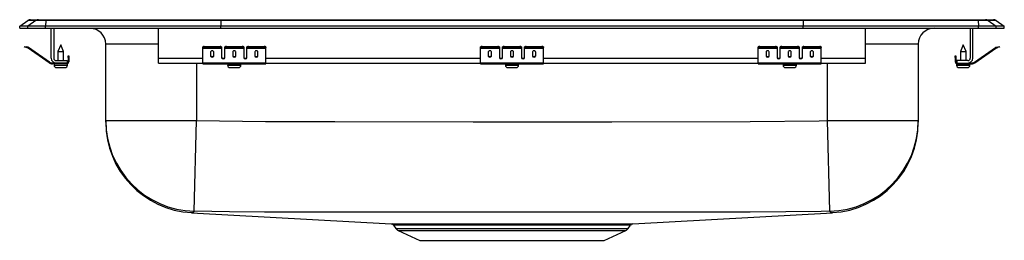
# Model space of a CAD drawing. Units: inches. Extents: x -9.8 to 9.8, y -4.2 to 0.2.
import ezdxf

# ---------------------------------------------------------------- set-up
doc = ezdxf.new("R2010")
doc.units = ezdxf.units.IN
doc.header["$LTSCALE"] = 8
doc.header["$MEASUREMENT"] = 0
doc.layers.get('0').update_dxf_attribs({"linetype": 'CONTINUOUS'})

# ---------------------------------------------------------------- blocks, each defined once
blk = doc.blocks.new('LRADQ191940_FRONT')
for p, q in [((-9.75, 0.04), (-9.587, 0.155)), ((-9.75, 0), (-9.75, 0.04)), ((-9.592, 0.04), (-9.75, 0.04)), ((-9.75, 0), (-9.592, 0)), ((-9.429, 0.155), (-9.592, 0.04)), ((-9.238, 0.04), (-9.592, 0.04)), ((-9.592, 0), (-9.592, 0.04)), ((-9.592, 0), (-9.238, 0)), ((-9.429, 0.155), (-9.587, 0.155)), ((-9.535, 0.171), (-9.377, 0.171)), ((-9.23, 0.155), (-9.429, 0.155)), ((-9.377, 0.171), (-9.228, 0.171)), ((-9.23, 0.155), (-9.238, 0.04)), ((-9.238, 0), (-9.238, 0.04)), ((-5.767, 0.04), (-9.238, 0.04)), ((-9.238, 0), (-5.767, 0)), ((-5.764, 0.155), (-9.23, 0.155)), ((-9.228, 0.171), (-5.762, 0.171)), ((-9.125, -0.591), (-9.125, 0)), ((-9.077, 0), (-9.077, -0.591)), ((-7, -0.591), (-7, 0)), ((-5.764, 0.155), (-5.767, 0.04)), ((-5.767, 0), (-5.767, 0.04)), ((5.767, 0.04), (-5.767, 0.04)), ((-5.767, 0), (5.767, 0)), ((5.764, 0.155), (-5.764, 0.155)), ((-5.762, 0.171), (5.762, 0.171)), ((5.762, 0.171), (9.228, 0.171)), ((5.764, 0.155), (5.767, 0.04)), ((9.23, 0.155), (5.764, 0.155)), ((5.767, 0), (5.767, 0.04)), ((9.238, 0.04), (5.767, 0.04)), ((5.767, 0), (9.238, 0)), ((7, -0.591), (7, 0)), ((9.077, 0), (9.077, -0.591)), ((9.125, -0.591), (9.125, 0)), ((9.228, 0.171), (9.377, 0.171)), ((9.23, 0.155), (9.238, 0.04)), ((9.429, 0.155), (9.23, 0.155)), ((9.238, 0), (9.238, 0.04)), ((9.592, 0.04), (9.238, 0.04)), ((9.238, 0), (9.592, 0)), ((9.377, 0.171), (9.535, 0.171)), ((9.429, 0.155), (9.592, 0.04)), ((9.587, 0.155), (9.429, 0.155)), ((9.587, 0.155), (9.75, 0.04)), ((9.592, 0), (9.592, 0.04)), ((9.75, 0.04), (9.592, 0.04)), ((9.592, 0), (9.75, 0)), ((9.75, 0), (9.75, 0.04)), ((-9.654, -0.375), (-9.651, -0.36)), ((-9.624, -0.382), (-9.654, -0.375)), ((-9.651, -0.36), (-9.62, -0.367)), ((-9.62, -0.367), (-9.624, -0.382)), ((-9.585, -0.39), (-9.624, -0.382)), ((-9.582, -0.375), (-9.62, -0.367)), ((-9.585, -0.39), (-9.582, -0.375)), ((-9.575, -0.379), (-9.584, -0.391)), ((-9.16, -0.669), (-9.575, -0.379)), ((-8.937, -0.327), (-8.993, -0.461)), ((-8.882, -0.461), (-8.937, -0.327)), ((-8.046, -1.828), (-8.046, -0.313)), ((-7, -0.313), (-8.046, -0.313)), ((-6.125, -0.382), (-6.125, -0.367)), ((-6.125, -0.39), (-6.125, -0.382)), ((-6.094, -0.36), (-6.094, -0.375)), ((-6.094, -0.36), (-5.781, -0.36)), ((-6.094, -0.375), (-5.781, -0.375)), ((-5.781, -0.375), (-5.781, -0.36)), ((-5.75, -0.367), (-5.75, -0.382)), ((-5.75, -0.382), (-5.75, -0.39)), ((-5.688, -0.382), (-5.688, -0.367)), ((-5.688, -0.39), (-5.688, -0.382)), ((-5.656, -0.36), (-5.656, -0.375)), ((-5.656, -0.36), (-5.344, -0.36)), ((-5.656, -0.375), (-5.344, -0.375)), ((-5.344, -0.375), (-5.344, -0.36)), ((-5.312, -0.367), (-5.312, -0.382)), ((-5.312, -0.382), (-5.312, -0.39)), ((-5.25, -0.382), (-5.25, -0.367)), ((-5.25, -0.39), (-5.25, -0.382)), ((-5.219, -0.36), (-5.219, -0.375)), ((-5.219, -0.36), (-4.906, -0.36)), ((-5.219, -0.375), (-4.906, -0.375)), ((-4.906, -0.375), (-4.906, -0.36)), ((-4.875, -0.367), (-4.875, -0.382)), ((-4.875, -0.39), (-4.875, -0.382)), ((-0.625, -0.382), (-0.625, -0.367)), ((-0.625, -0.39), (-0.625, -0.382)), ((-0.594, -0.36), (-0.594, -0.375)), ((-0.594, -0.36), (-0.281, -0.36)), ((-0.594, -0.375), (-0.281, -0.375)), ((-0.281, -0.375), (-0.281, -0.36)), ((-0.25, -0.367), (-0.25, -0.382)), ((-0.25, -0.382), (-0.25, -0.39)), ((-0.188, -0.382), (-0.188, -0.367)), ((-0.188, -0.39), (-0.188, -0.382)), ((-0.156, -0.36), (-0.156, -0.375)), ((-0.156, -0.36), (0.156, -0.36)), ((-0.156, -0.375), (0.156, -0.375)), ((0.156, -0.375), (0.156, -0.36)), ((0.188, -0.367), (0.188, -0.382)), ((0.188, -0.382), (0.188, -0.39)), ((0.25, -0.382), (0.25, -0.367)), ((0.25, -0.39), (0.25, -0.382)), ((0.281, -0.36), (0.281, -0.375)), ((0.281, -0.36), (0.594, -0.36)), ((0.281, -0.375), (0.594, -0.375)), ((0.594, -0.375), (0.594, -0.36)), ((0.625, -0.367), (0.625, -0.382)), ((0.625, -0.39), (0.625, -0.382)), ((4.875, -0.382), (4.875, -0.367)), ((4.875, -0.39), (4.875, -0.382)), ((4.906, -0.36), (4.906, -0.375)), ((4.906, -0.36), (5.219, -0.36)), ((4.906, -0.375), (5.219, -0.375)), ((5.219, -0.375), (5.219, -0.36)), ((5.25, -0.367), (5.25, -0.382)), ((5.25, -0.382), (5.25, -0.39)), ((5.312, -0.382), (5.312, -0.367)), ((5.312, -0.39), (5.312, -0.382)), ((5.344, -0.36), (5.344, -0.375)), ((5.344, -0.36), (5.656, -0.36)), ((5.344, -0.375), (5.656, -0.375)), ((5.656, -0.375), (5.656, -0.36)), ((5.688, -0.367), (5.688, -0.382)), ((5.688, -0.382), (5.688, -0.39)), ((5.75, -0.382), (5.75, -0.367)), ((5.75, -0.39), (5.75, -0.382)), ((5.781, -0.36), (5.781, -0.375)), ((5.781, -0.36), (6.094, -0.36)), ((5.781, -0.375), (6.094, -0.375)), ((6.094, -0.375), (6.094, -0.36)), ((6.125, -0.367), (6.125, -0.382)), ((6.125, -0.39), (6.125, -0.382)), ((8.046, -0.313), (7, -0.313)), ((8.046, -0.313), (8.046, -1.828)), ((8.937, -0.327), (8.882, -0.461)), ((8.993, -0.461), (8.937, -0.327)), ((9.16, -0.669), (9.575, -0.379)), ((9.584, -0.391), (9.575, -0.379)), ((9.582, -0.375), (9.62, -0.367)), ((9.582, -0.375), (9.585, -0.39)), ((9.585, -0.39), (9.624, -0.382)), ((9.62, -0.367), (9.651, -0.36)), ((9.624, -0.382), (9.62, -0.367)), ((9.654, -0.375), (9.624, -0.382)), ((9.651, -0.36), (9.654, -0.375)), ((-9.169, -0.681), (-9.584, -0.391)), ((-8.993, -0.461), (-8.993, -0.639)), ((-8.993, -0.461), (-8.937, -0.461)), ((-8.937, -0.461), (-8.882, -0.461)), ((-8.882, -0.639), (-8.882, -0.461)), ((-8.792, -0.578), (-8.792, -0.547)), ((-8.792, -0.547), (-8.777, -0.547)), ((-8.777, -0.578), (-8.792, -0.578)), ((-8.792, -0.578), (-8.792, -0.667)), ((-8.777, -0.547), (-8.777, -0.578)), ((-8.777, -0.578), (-8.777, -0.667)), ((-6.125, -0.39), (-5.75, -0.39)), ((-6.125, -0.391), (-6.125, -0.39)), ((-6.125, -0.391), (-5.75, -0.391)), ((-6.125, -0.681), (-6.125, -0.391)), ((-5.969, -0.467), (-5.969, -0.549)), ((-5.906, -0.549), (-5.906, -0.467)), ((-5.75, -0.39), (-5.75, -0.391)), ((-5.75, -0.391), (-5.75, -0.584)), ((-5.688, -0.39), (-5.312, -0.39)), ((-5.688, -0.391), (-5.688, -0.39)), ((-5.688, -0.391), (-5.312, -0.391)), ((-5.688, -0.584), (-5.688, -0.391)), ((-5.531, -0.467), (-5.531, -0.549)), ((-5.469, -0.549), (-5.469, -0.467)), ((-5.312, -0.39), (-5.312, -0.391)), ((-5.312, -0.391), (-5.312, -0.584)), ((-5.25, -0.39), (-4.875, -0.39)), ((-5.25, -0.391), (-5.25, -0.39)), ((-5.25, -0.391), (-4.875, -0.391)), ((-5.25, -0.584), (-5.25, -0.391)), ((-5.094, -0.467), (-5.094, -0.549)), ((-5.031, -0.549), (-5.031, -0.467)), ((-4.875, -0.391), (-4.875, -0.39)), ((-4.875, -0.681), (-4.875, -0.391)), ((-0.625, -0.39), (-0.25, -0.39)), ((-0.625, -0.391), (-0.625, -0.39)), ((-0.625, -0.391), (-0.25, -0.391)), ((-0.625, -0.681), (-0.625, -0.391)), ((-0.469, -0.467), (-0.469, -0.549)), ((-0.406, -0.549), (-0.406, -0.467)), ((-0.25, -0.39), (-0.25, -0.391)), ((-0.25, -0.391), (-0.25, -0.584)), ((-0.188, -0.39), (0.188, -0.39)), ((-0.188, -0.391), (-0.188, -0.39)), ((-0.188, -0.391), (0.188, -0.391)), ((-0.188, -0.584), (-0.188, -0.391)), ((-0.031, -0.467), (-0.031, -0.549)), ((0.031, -0.549), (0.031, -0.467)), ((0.188, -0.39), (0.188, -0.391)), ((0.188, -0.391), (0.188, -0.584)), ((0.25, -0.39), (0.625, -0.39)), ((0.25, -0.391), (0.25, -0.39)), ((0.25, -0.391), (0.625, -0.391)), ((0.25, -0.584), (0.25, -0.391)), ((0.406, -0.467), (0.406, -0.549)), ((0.469, -0.549), (0.469, -0.467)), ((0.625, -0.391), (0.625, -0.39)), ((0.625, -0.681), (0.625, -0.391)), ((4.875, -0.39), (5.25, -0.39)), ((4.875, -0.391), (4.875, -0.39)), ((4.875, -0.391), (5.25, -0.391)), ((4.875, -0.681), (4.875, -0.391)), ((5.031, -0.467), (5.031, -0.549)), ((5.094, -0.549), (5.094, -0.467)), ((5.25, -0.39), (5.25, -0.391)), ((5.25, -0.391), (5.25, -0.584)), ((5.312, -0.39), (5.688, -0.39)), ((5.312, -0.391), (5.312, -0.39)), ((5.312, -0.391), (5.688, -0.391)), ((5.312, -0.584), (5.312, -0.391)), ((5.469, -0.467), (5.469, -0.549)), ((5.531, -0.549), (5.531, -0.467)), ((5.688, -0.39), (5.688, -0.391)), ((5.688, -0.391), (5.688, -0.584)), ((5.75, -0.39), (6.125, -0.39)), ((5.75, -0.391), (5.75, -0.39)), ((5.75, -0.391), (6.125, -0.391)), ((5.75, -0.584), (5.75, -0.391)), ((5.906, -0.467), (5.906, -0.549)), ((5.969, -0.549), (5.969, -0.467)), ((6.125, -0.391), (6.125, -0.39)), ((6.125, -0.681), (6.125, -0.391)), ((8.777, -0.547), (8.792, -0.547)), ((8.777, -0.578), (8.777, -0.547)), ((8.792, -0.578), (8.777, -0.578)), ((8.777, -0.578), (8.777, -0.667)), ((8.792, -0.547), (8.792, -0.578)), ((8.792, -0.578), (8.792, -0.667)), ((8.882, -0.461), (8.882, -0.639)), ((8.882, -0.461), (8.993, -0.461)), ((8.993, -0.639), (8.993, -0.461)), ((9.169, -0.681), (9.584, -0.391)), ((-9.169, -0.681), (-9.16, -0.669)), ((-9.103, -0.687), (-9.103, -0.702)), ((-9.029, -0.687), (-9.103, -0.687)), ((-8.812, -0.702), (-9.103, -0.702)), ((-9.069, -0.702), (-9.069, -0.733)), ((-9.069, -0.733), (-8.937, -0.733)), ((-9.029, -0.639), (-8.812, -0.639)), ((-8.812, -0.687), (-9.029, -0.687)), ((-9.023, -0.779), (-8.937, -0.779)), ((-8.937, -0.733), (-8.806, -0.733)), ((-8.937, -0.779), (-8.852, -0.779)), ((-8.812, -0.639), (-8.812, -0.687)), ((-8.812, -0.702), (-8.812, -0.687)), ((-8.812, -0.702), (-8.806, -0.702)), ((-8.806, -0.733), (-8.806, -0.702)), ((-8.792, -0.667), (-8.777, -0.667)), ((-7, -0.687), (-7, -0.591)), ((-7, -0.591), (-6.125, -0.591)), ((-7, -0.687), (-6.125, -0.687)), ((-6.25, -0.687), (-6.25, -1.828)), ((-6.125, -0.681), (-4.875, -0.681)), ((-6.125, -0.702), (-6.125, -0.681)), ((-6.125, -0.702), (-4.875, -0.702)), ((-5.733, -0.591), (-5.705, -0.591)), ((-5.631, -0.702), (-5.631, -0.733)), ((-5.631, -0.733), (-5.369, -0.733)), ((-5.586, -0.779), (-5.415, -0.779)), ((-5.369, -0.733), (-5.369, -0.702)), ((-5.295, -0.591), (-5.267, -0.591)), ((-4.875, -0.591), (-0.625, -0.591)), ((-4.875, -0.702), (-4.875, -0.681)), ((-4.875, -0.687), (-0.625, -0.687)), ((-0.625, -0.681), (0.625, -0.681)), ((-0.625, -0.702), (-0.625, -0.681)), ((-0.625, -0.702), (0.625, -0.702)), ((-0.233, -0.591), (-0.205, -0.591)), ((-0.132, -0.733), (0.132, -0.733)), ((-0.132, -0.702), (-0.132, -0.733)), ((-0.085, -0.779), (0.085, -0.779)), ((0.132, -0.733), (0.132, -0.702)), ((0.205, -0.591), (0.233, -0.591)), ((0.625, -0.591), (4.875, -0.591)), ((0.625, -0.702), (0.625, -0.681)), ((0.625, -0.687), (4.875, -0.687)), ((4.875, -0.681), (6.125, -0.681)), ((4.875, -0.702), (4.875, -0.681)), ((4.875, -0.702), (6.125, -0.702)), ((5.267, -0.591), (5.295, -0.591)), ((5.369, -0.702), (5.369, -0.733)), ((5.369, -0.733), (5.632, -0.733)), ((5.415, -0.779), (5.586, -0.779)), ((5.632, -0.733), (5.632, -0.702)), ((5.705, -0.591), (5.733, -0.591)), ((6.125, -0.591), (7, -0.591)), ((6.125, -0.702), (6.125, -0.681)), ((6.125, -0.687), (7, -0.687)), ((6.25, -1.828), (6.25, -0.687)), ((7, -0.687), (7, -0.591)), ((8.777, -0.667), (8.792, -0.667)), ((8.806, -0.702), (8.806, -0.733)), ((8.806, -0.702), (8.812, -0.702)), ((8.806, -0.733), (9.069, -0.733)), ((8.812, -0.639), (8.812, -0.687)), ((9.029, -0.639), (8.812, -0.639)), ((8.812, -0.687), (8.812, -0.702)), ((8.812, -0.687), (9.029, -0.687)), ((8.812, -0.702), (9.103, -0.702)), ((8.852, -0.779), (9.023, -0.779)), ((9.029, -0.687), (9.103, -0.687)), ((9.069, -0.733), (9.069, -0.702)), ((9.103, -0.702), (9.103, -0.687)), ((9.16, -0.669), (9.169, -0.681)), ((-8.046, -1.828), (-6.25, -1.828)), ((-8.046, -1.857), (-8.046, -1.828)), ((-6.292, -3.623), (-6.25, -1.828)), ((6.292, -3.623), (6.25, -1.828)), ((6.25, -1.828), (8.046, -1.828)), ((8.046, -1.828), (8.046, -1.858)), ((-6.348, -3.654), (-2.391, -3.872)), ((2.391, -3.872), (6.346, -3.654)), ((6.342, -3.65), (6.339, -3.649)), ((6.346, -3.652), (6.342, -3.65)), ((-2.344, -3.9), (-2.298, -3.966)), ((2.298, -3.966), (2.344, -3.899)), ((-2.298, -3.966), (0, -3.966)), ((-2.254, -4.003), (-1.823, -4.2)), ((-2.254, -4.003), (0, -4.003)), ((0, -3.966), (2.298, -3.966)), ((0, -4.003), (2.254, -4.003)), ((1.823, -4.2), (2.254, -4.003)), ((-1.823, -4.2), (1.823, -4.2))]:
    blk.add_line(p, q)
for points in [[(-6.25, -1.828), (-4.879, -1.844), (-3.508, -1.847), (-0.767, -1.851), (1.974, -1.85), (4.715, -1.845), (6.086, -1.832), (6.25, -1.828)], [(-6.344, -3.651), (-6.348, -3.653), (-6.348, -3.653)], [(6.292, -3.623), (6.123, -3.626), (5.421, -3.637), (4.719, -3.639), (1.976, -3.644), (-0.768, -3.645), (-3.512, -3.642), (-4.902, -3.639), (-5.597, -3.635), (-6.292, -3.623)], [(-2.391, -3.872), (-2.39, -3.872), (-2.372, -3.872), (-2.337, -3.872), (-2.286, -3.872), (-2.22, -3.873), (-2.135, -3.873), (-2.035, -3.873), (-1.923, -3.873), (-1.799, -3.873), (-1.661, -3.873), (-1.508, -3.873), (-1.343, -3.873), (-1.175, -3.873), (-0.997, -3.873), (-0.809, -3.872), (-0.613, -3.872), (-0.419, -3.872), (-0.222, -3.872), (-0.018, -3.872), (0.187, -3.872), (0.384, -3.872), (0.579, -3.872), (0.775, -3.872), (0.966, -3.873), (1.144, -3.873), (1.315, -3.873), (1.48, -3.873), (1.636, -3.873), (1.775, -3.873), (1.903, -3.873), (2.016, -3.873), (2.117, -3.873), (2.202, -3.873), (2.272, -3.872), (2.328, -3.872), (2.367, -3.872), (2.388, -3.872), (2.391, -3.872)], [(2.343, -3.899), (2.34, -3.899), (2.319, -3.899), (2.282, -3.899), (2.23, -3.899), (2.16, -3.899), (2.074, -3.899), (1.976, -3.899), (1.864, -3.9), (1.74, -3.9), (1.603, -3.9), (1.456, -3.899), (1.298, -3.899), (1.127, -3.899), (0.946, -3.899), (0.766, -3.899), (0.578, -3.899), (0.383, -3.899), (0.183, -3.899), (-0.011, -3.899), (-0.206, -3.899), (-0.404, -3.899), (-0.6, -3.899), (-0.786, -3.899), (-0.967, -3.899), (-1.145, -3.899), (-1.316, -3.899), (-1.472, -3.899), (-1.619, -3.9), (-1.757, -3.9), (-1.884, -3.9), (-1.993, -3.899), (-2.089, -3.899), (-2.17, -3.899), (-2.238, -3.899), (-2.29, -3.899), (-2.324, -3.899), (-2.342, -3.899), (-2.343, -3.899)]]:
    blk.add_lwpolyline(points)
for centre, radius, start, end in [((-9.535, 0.08), 0.0911, 90, 125.1176), ((-9.377, 0.08), 0.0909, 90.0025, 125.1482), ((-9.185, 0.156), 0.0458, 161.4147, 182.4747), ((-8.359, -0.313), 0.312, 360, 90), ((8.359, -0.313), 0.313, 90, 180), ((9.185, 0.156), 0.0458, 357.5253, 18.5853), ((9.377, 0.08), 0.0909, 54.8518, 89.9975), ((9.535, 0.08), 0.0911, 54.8824, 90), ((-9.586, -0.395), 0.02, 55, 77.5), ((-6.101, -0.401), 0.0418, 79.7472, 124.6782), ((-6.101, -0.416), 0.0418, 79.7472, 124.6782), ((-5.774, -0.401), 0.0418, 55.3218, 100.2528), ((-5.774, -0.416), 0.0418, 55.3218, 100.2528), ((-5.664, -0.401), 0.0418, 79.7472, 124.6782), ((-5.664, -0.416), 0.0418, 79.7472, 124.6782), ((-5.336, -0.401), 0.0418, 55.3218, 100.2528), ((-5.336, -0.416), 0.0418, 55.3218, 100.2528), ((-5.226, -0.401), 0.0418, 79.7472, 124.6782), ((-5.226, -0.416), 0.0418, 79.7472, 124.6782), ((-4.899, -0.401), 0.0418, 55.3218, 100.2528), ((-4.899, -0.416), 0.0418, 55.3218, 100.2528), ((-0.601, -0.401), 0.0418, 79.7472, 124.6782), ((-0.601, -0.416), 0.0418, 79.7472, 124.6782), ((-0.274, -0.401), 0.0418, 55.3218, 100.2528), ((-0.274, -0.416), 0.0418, 55.3218, 100.2528), ((-0.164, -0.401), 0.0418, 79.7472, 124.6782), ((-0.164, -0.416), 0.0418, 79.7472, 124.6782), ((0.164, -0.401), 0.0418, 55.3218, 100.2528), ((0.164, -0.416), 0.0418, 55.3218, 100.2528), ((0.274, -0.401), 0.0418, 79.7472, 124.6782), ((0.274, -0.416), 0.0418, 79.7472, 124.6782), ((0.601, -0.401), 0.0418, 55.3218, 100.2528), ((0.601, -0.416), 0.0418, 55.3218, 100.2528), ((4.899, -0.401), 0.0418, 79.7472, 124.6782), ((4.899, -0.416), 0.0418, 79.7472, 124.6782), ((5.226, -0.401), 0.0418, 55.3218, 100.2528), ((5.226, -0.416), 0.0418, 55.3218, 100.2528), ((5.336, -0.401), 0.0418, 79.7472, 124.6782), ((5.336, -0.416), 0.0418, 79.7472, 124.6782), ((5.664, -0.401), 0.0418, 55.3218, 100.2528), ((5.664, -0.416), 0.0418, 55.3218, 100.2528), ((5.774, -0.401), 0.0418, 79.7472, 124.6782), ((5.774, -0.416), 0.0418, 79.7472, 124.6782), ((6.101, -0.401), 0.0418, 55.3218, 100.2528), ((6.101, -0.416), 0.0418, 55.3218, 100.2528), ((9.586, -0.395), 0.02, 102.5, 125), ((-9.586, -0.395), 0.005, 55, 77.5), ((9.586, -0.395), 0.005, 102.5, 125), ((-9.103, -0.587), 0.115, 235, 270), ((-9.103, -0.587), 0.1, 235, 270), ((-9.029, -0.591), 0.096, 180, 270), ((-9.029, -0.591), 0.048, 180, 270), ((-9.023, -0.733), 0.046, 180, 270), ((-8.852, -0.733), 0.046, 270, 0), ((-8.812, -0.667), 0.035, 270, 0), ((-8.812, -0.667), 0.02, 270, 0), ((-5.586, -0.733), 0.046, 180, 270), ((-5.415, -0.733), 0.046, 270, 0), ((-0.085, -0.733), 0.046, 180, 270), ((0.085, -0.733), 0.046, 270, 0), ((5.415, -0.733), 0.046, 180, 270), ((5.586, -0.733), 0.046, 270, 0), ((8.812, -0.667), 0.035, 180, 270), ((8.812, -0.667), 0.02, 180, 270), ((8.852, -0.733), 0.046, 180, 270), ((9.023, -0.733), 0.046, 270, 0), ((9.029, -0.591), 0.048, 270, 0), ((9.029, -0.591), 0.096, 270, 0), ((9.103, -0.587), 0.1, 270, 305), ((9.103, -0.587), 0.115, 270, 305), ((-6.25, -1.828), 1.796, 180.0101, 268.6845), ((-6.25, -1.858), 1.796, 180.0536, 267.0167), ((6.25, -1.828), 1.796, 271.3155, 359.9899), ((6.25, -1.858), 1.796, 272.9232, 359.9018), ((-6.482, -3.377), 0.307, 296.7829, 297.6495), ((-6.341, -3.589), 0.0598, 271.5475, 325.7616), ((6.341, -3.59), 0.0594, 214.0845, 268.6448), ((-2.389, -3.925), 0.0517, 29.4351, 76.5501), ((2.389, -3.926), 0.0532, 102.1249, 148.6234), ((-2.209, -3.904), 0.109, 215, 245.4762), ((2.209, -3.904), 0.109, 294.5238, 325)]:
    blk.add_arc(centre, radius, start, end)
for centre, major_axis, ratio, start_param, end_param in [((-5.762, 0.08), (0, 0.0911), 0.022402, 0, 0.612917), ((5.762, 0.08), (0, 0.0911), 0.022402, 5.670268, 6.283185), ((-5.938, -0.467), (0.0313, 0), 0.700208, 0, 3.141593), ((-5.938, -0.536), (0.0313, 0), 0.700208, 3.141593, 6.283185), ((-5.938, -0.549), (0.0313, 0), 0.700208, 3.141593, 6.283185), ((-5.719, -0.571), (0.0312, 0), 0.700208, 3.141593, 6.283185), ((-5.719, -0.584), (0.0312, 0), 0.700208, 3.141593, 6.283185), ((-5.5, -0.467), (0.0312, 0), 0.700208, 0, 3.141593), ((-5.5, -0.536), (0.0312, 0), 0.700208, 3.141593, 6.283185), ((-5.5, -0.549), (0.0312, 0), 0.700208, 3.141593, 6.283185), ((-5.281, -0.571), (0.0312, 0), 0.700208, 3.141593, 6.283185), ((-5.281, -0.584), (0.0312, 0), 0.700208, 3.141593, 6.283185), ((-5.062, -0.467), (0.0312, 0), 0.700208, 0, 3.141593), ((-5.062, -0.536), (0.0312, 0), 0.700208, 3.141593, 6.283185), ((-5.062, -0.549), (0.0312, 0), 0.700208, 3.141593, 6.283185), ((-0.438, -0.467), (0.0312, 0), 0.700208, 0, 3.141593), ((-0.438, -0.536), (0.0312, 0), 0.700208, 3.141593, 6.283185), ((-0.438, -0.549), (0.0312, 0), 0.700208, 3.141593, 6.283185), ((-0.219, -0.571), (0.0313, 0), 0.700208, 3.141593, 6.283185), ((-0.219, -0.584), (0.0313, 0), 0.700208, 3.141593, 6.283185), ((0, -0.467), (0.0312, 0), 0.700208, 0, 3.141593), ((0, -0.536), (0.0312, 0), 0.700208, 3.141593, 6.283185), ((0, -0.549), (0.0312, 0), 0.700208, 3.141593, 6.283185), ((0.219, -0.571), (0.0312, 0), 0.700208, 3.141593, 6.283185), ((0.219, -0.584), (0.0312, 0), 0.700208, 3.141593, 6.283185), ((0.437, -0.467), (0.0313, 0), 0.700208, 0, 3.141593), ((0.437, -0.536), (0.0313, 0), 0.700208, 3.141593, 6.283185), ((0.437, -0.549), (0.0313, 0), 0.700208, 3.141593, 6.283185), ((5.062, -0.467), (0.0312, 0), 0.700208, 0, 3.141593), ((5.062, -0.536), (0.0312, 0), 0.700208, 3.141593, 6.283185), ((5.062, -0.549), (0.0312, 0), 0.700208, 3.141593, 6.283185), ((5.281, -0.571), (0.0312, 0), 0.700208, 3.141593, 6.283185), ((5.281, -0.584), (0.0312, 0), 0.700208, 3.141593, 6.283185), ((5.5, -0.467), (0.0313, 0), 0.700208, 0, 3.141593), ((5.5, -0.536), (0.0313, 0), 0.700208, 3.141593, 6.283185), ((5.5, -0.549), (0.0313, 0), 0.700208, 3.141593, 6.283185), ((5.719, -0.571), (0.0312, 0), 0.700208, 3.141593, 6.283185), ((5.719, -0.584), (0.0312, 0), 0.700208, 3.141593, 6.283185), ((5.938, -0.467), (0.0312, 0), 0.700208, 0, 3.141593), ((5.938, -0.536), (0.0312, 0), 0.700208, 3.141593, 6.283185), ((5.938, -0.549), (0.0312, 0), 0.700208, 3.141593, 6.283185)]:
    blk.add_ellipse(centre, major_axis=major_axis, ratio=ratio, start_param=start_param, end_param=end_param)

msp = doc.modelspace()

# ---------------------------------------------------------------- block references
msp.add_blockref('LRADQ191940_FRONT', (0, 0))

doc.saveas('drawing.dxf')
